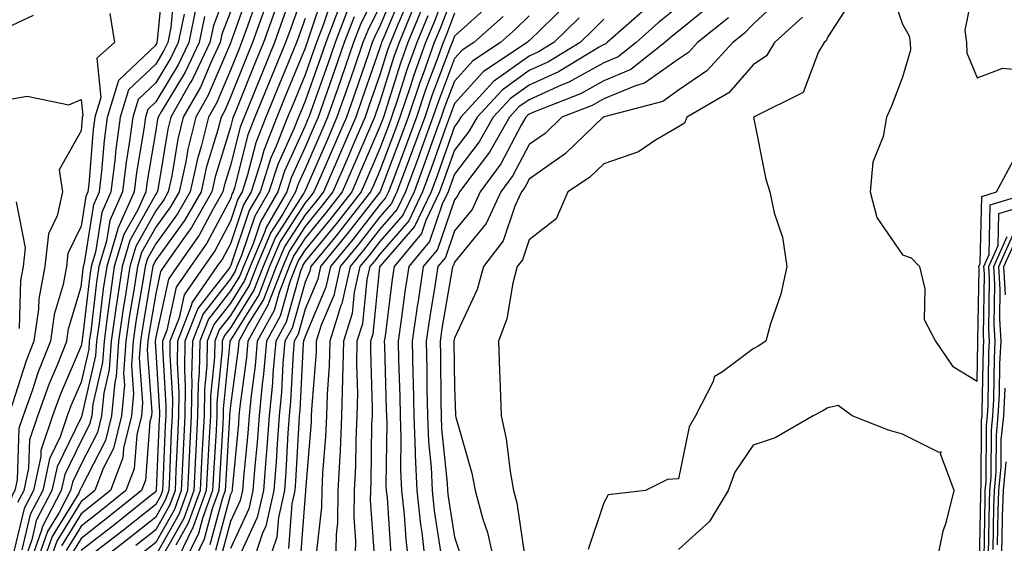
# Model space of a CAD drawing. Units: inches. Extents: x 984323 to 986963, y 7255658 to 7258298.
# Drawn here: x 985410 to 985542, y 7255865 to 7255935 of the extents above; entities that cross this region are included whole.
import ezdxf

# ---------------------------------------------------------------- set-up
doc = ezdxf.new("R2010")
doc.units = ezdxf.units.IN
doc.header["$MEASUREMENT"] = 0
doc.layers.add('Contour_98437255', color=7, linetype='Continuous', true_color=0xc456f4)

msp = doc.modelspace()

# ---------------------------------------------------------------- linework, layer by layer
at = {"layer": 'Contour_98437255'}
for points in [[(985468.05, 7255941.9, 3121), (985465.31, 7255934.66, 3121), (985464.18, 7255931.92, 3121), (985462.56, 7255927.41, 3121), (985462.1, 7255925.97, 3121), (985460.74, 7255921.92, 3121), (985460.02, 7255919.95, 3121), (985458.05, 7255914.79, 3121), (985457.19, 7255912.78, 3121), (985456.81, 7255911.92, 3121), (985452.96, 7255907.01, 3121), (985452.19, 7255906.06, 3121), (985448.81, 7255901.92, 3121), (985448.67, 7255901.3, 3121), (985448.05, 7255899.83, 3121), (985446.31, 7255893.66, 3121), (985445.35, 7255891.92, 3121), (985445.08, 7255888.95, 3121), (985444.88, 7255885.09, 3121), (985444.56, 7255881.92, 3121), (985444.29, 7255878.16, 3121), (985444.17, 7255875.8, 3121), (985443.87, 7255871.92, 3121), (985442.8, 7255867.17, 3121), (985442.36, 7255866.23, 3121), (985440.92, 7255861.92, 3121)], [(985538.05, 7255941.67, 3138), (985536.4, 7255933.57, 3138), (985536.61, 7255931.92, 3138), (985536.67, 7255930.54, 3138), (985538.05, 7255927.21, 3138), (985541.47, 7255928.5, 3138), (985544.33, 7255928.2, 3138)], [(985409.6, 7255870.37, 3094), (985410.41, 7255871.92, 3094), (985411.06, 7255874.93, 3094), (985411.2, 7255878.77, 3094), (985412.27, 7255881.92, 3094), (985413.78, 7255886.19, 3094), (985414.88, 7255888.75, 3094), (985416.14, 7255891.92, 3094), (985416.37, 7255893.6, 3094), (985418.05, 7255899.21, 3094), (985418.34, 7255901.63, 3094), (985418.38, 7255901.92, 3094), (985418.53, 7255902.4, 3094), (985419.74, 7255910.23, 3094), (985420.5, 7255911.92, 3094), (985420.84, 7255914.71, 3094), (985421.18, 7255918.79, 3094), (985421.59, 7255921.92, 3094), (985423.09, 7255926.88, 3094), (985428.05, 7255931.57, 3094), (985428.19, 7255931.78, 3094), (985428.25, 7255931.92, 3094), (985428.3, 7255932.17, 3094), (985429.11, 7255940.86, 3094)], [(985438.05, 7255940.23, 3099), (985435.76, 7255934.21, 3099), (985435.28, 7255931.92, 3099), (985432.95, 7255927.02, 3099), (985432.67, 7255926.54, 3099), (985430.05, 7255921.92, 3099), (985429.65, 7255920.32, 3099), (985428.31, 7255912.18, 3099), (985428.26, 7255911.92, 3099), (985428.18, 7255911.79, 3099), (985428.05, 7255911.61, 3099), (985424.57, 7255905.4, 3099), (985423.54, 7255901.92, 3099), (985422.83, 7255897.14, 3099), (985422.76, 7255896.63, 3099), (985422.09, 7255891.92, 3099), (985421.83, 7255888.14, 3099), (985421.09, 7255884.96, 3099), (985420.8, 7255881.92, 3099), (985420.26, 7255879.71, 3099), (985418.05, 7255875.45, 3099), (985416.9, 7255873.07, 3099), (985416.65, 7255871.92, 3099), (985415.11, 7255868.98, 3099), (985413.54, 7255866.43, 3099), (985411.93, 7255861.92, 3099)], [(985447.23, 7255941.1, 3105), (985445.02, 7255934.95, 3105), (985443.96, 7255931.92, 3105), (985442.24, 7255927.73, 3105), (985441.14, 7255925.01, 3105), (985439.88, 7255921.92, 3105), (985439.36, 7255920.61, 3105), (985438.05, 7255915.47, 3105), (985437.22, 7255912.75, 3105), (985437.04, 7255911.92, 3105), (985435.68, 7255909.55, 3105), (985433.85, 7255906.12, 3105), (985430.92, 7255901.92, 3105), (985429.75, 7255900.22, 3105), (985428.05, 7255892.45, 3105), (985427.97, 7255892, 3105), (985427.96, 7255891.92, 3105), (985427.95, 7255891.82, 3105), (985428.05, 7255890.52, 3105), (985428.54, 7255882.41, 3105), (985428.53, 7255881.92, 3105), (985428.5, 7255881.47, 3105), (985428.12, 7255871.99, 3105), (985428.12, 7255871.92, 3105), (985428.1, 7255871.87, 3105), (985428.05, 7255871.78, 3105), (985427.39, 7255871.26, 3105), (985422.58, 7255867.39, 3105), (985418.05, 7255863.89, 3105)], [(985526.13, 7255940, 3137), (985528.05, 7255934.38, 3137), (985528.93, 7255932.8, 3137), (985529.05, 7255931.92, 3137), (985529.09, 7255930.88, 3137), (985528.05, 7255927.3, 3137), (985526.58, 7255923.39, 3137), (985525.88, 7255921.92, 3137), (985525.45, 7255919.32, 3137), (985524.09, 7255915.88, 3137), (985523.73, 7255911.92, 3137), (985524.61, 7255908.48, 3137), (985528.05, 7255903.48, 3137), (985529.21, 7255903.08, 3137), (985530.3, 7255901.92, 3137), (985531.03, 7255898.94, 3137), (985530.95, 7255894.82, 3137), (985532.45, 7255891.92, 3137), (985534.72, 7255888.59, 3137), (985538.05, 7255886.59, 3137), (985538.14, 7255891.83, 3137), (985538.14, 7255892.01, 3137), (985538.29, 7255901.68, 3137), (985538.27, 7255901.92, 3137), (985538.46, 7255902.33, 3137), (985538.65, 7255911.32, 3137), (985540.62, 7255911.92, 3137), (985543.23, 7255916.74, 3137)], [(985430.58, 7255939.39, 3095), (985430.07, 7255933.94, 3095), (985429.65, 7255931.92, 3095), (985429.13, 7255930.84, 3095), (985428.05, 7255929.04, 3095), (985424.39, 7255925.58, 3095), (985423.28, 7255921.92, 3095), (985422.68, 7255917.29, 3095), (985422.61, 7255916.48, 3095), (985422.05, 7255911.92, 3095), (985420.81, 7255909.16, 3095), (985419.99, 7255903.86, 3095), (985419.42, 7255901.92, 3095), (985419.23, 7255900.74, 3095), (985418.2, 7255892.07, 3095), (985418.18, 7255891.92, 3095), (985418.17, 7255891.8, 3095), (985418.05, 7255891.3, 3095), (985415.24, 7255884.73, 3095), (985414.23, 7255881.92, 3095), (985412.67, 7255877.3, 3095), (985412.64, 7255876.51, 3095), (985411.66, 7255871.92, 3095), (985410.42, 7255869.55, 3095), (985408.8, 7255862.67, 3095)], [(985440.67, 7255939.3, 3101), (985438.1, 7255931.97, 3101), (985438.07, 7255931.9, 3101), (985438.05, 7255931.84, 3101), (985435.09, 7255924.88, 3101), (985433.42, 7255921.92, 3101), (985432.34, 7255917.63, 3101), (985432.06, 7255915.93, 3101), (985431.18, 7255911.92, 3101), (985430.04, 7255909.93, 3101), (985428.05, 7255907.18, 3101), (985426.16, 7255903.81, 3101), (985425.6, 7255901.92, 3101), (985425.16, 7255899.03, 3101), (985424.54, 7255895.43, 3101), (985424.05, 7255891.92, 3101), (985423.75, 7255887.62, 3101), (985423.86, 7255886.11, 3101), (985423.46, 7255881.92, 3101), (985422.41, 7255877.56, 3101), (985421.01, 7255874.88, 3101), (985419.88, 7255871.92, 3101), (985418.86, 7255871.11, 3101), (985418.05, 7255870.47, 3101), (985414.8, 7255865.17, 3101), (985413.64, 7255861.92, 3101)], [(985448.05, 7255939.28, 3106), (985446.12, 7255933.85, 3106), (985445.42, 7255931.92, 3106), (985443.6, 7255927.47, 3106), (985443.27, 7255926.7, 3106), (985441.33, 7255921.92, 3106), (985440.4, 7255919.57, 3106), (985438.6, 7255912.47, 3106), (985438.42, 7255911.92, 3106), (985438.28, 7255911.69, 3106), (985438.05, 7255910.99, 3106), (985434.9, 7255905.07, 3106), (985432.7, 7255901.92, 3106), (985430.79, 7255899.18, 3106), (985429.53, 7255893.4, 3106), (985428.96, 7255891.92, 3106), (985428.94, 7255891.03, 3106), (985429.41, 7255883.28, 3106), (985429.38, 7255881.92, 3106), (985429.32, 7255880.65, 3106), (985429, 7255872.87, 3106), (985428.95, 7255871.92, 3106), (985428.71, 7255871.26, 3106), (985428.05, 7255870.08, 3106), (985423.52, 7255866.45, 3106), (985419.49, 7255863.36, 3106)], [(985450.75, 7255939.22, 3108), (985448.48, 7255932.35, 3108), (985448.31, 7255931.92, 3108), (985448.25, 7255931.72, 3108), (985448.05, 7255931.16, 3108), (985445.35, 7255924.62, 3108), (985444.25, 7255921.92, 3108), (985442.5, 7255917.47, 3108), (985442.12, 7255915.99, 3108), (985440.81, 7255911.92, 3108), (985439.8, 7255910.17, 3108), (985438.05, 7255904.98, 3108), (985436.99, 7255902.98, 3108), (985436.24, 7255901.92, 3108), (985432.89, 7255897.08, 3108), (985432.81, 7255896.68, 3108), (985430.96, 7255891.92, 3108), (985430.9, 7255889.07, 3108), (985431.15, 7255885.02, 3108), (985431.09, 7255881.92, 3108), (985430.94, 7255879.03, 3108), (985430.76, 7255874.63, 3108), (985430.63, 7255871.92, 3108), (985429.94, 7255870.03, 3108), (985428.05, 7255866.68, 3108), (985425.4, 7255864.57, 3108)], [(985458.05, 7255939.52, 3113), (985455.52, 7255934.45, 3113), (985454.55, 7255931.92, 3113), (985452.87, 7255927.1, 3113), (985452.68, 7255926.55, 3113), (985451.06, 7255921.92, 3113), (985450.15, 7255919.82, 3113), (985448.05, 7255915, 3113), (985447.09, 7255912.88, 3113), (985446.78, 7255911.92, 3113), (985445.04, 7255908.91, 3113), (985443.48, 7255906.49, 3113), (985441.55, 7255901.92, 3113), (985440.57, 7255899.4, 3113), (985438.05, 7255895.37, 3113), (985436.54, 7255893.43, 3113), (985435.95, 7255891.92, 3113), (985435.91, 7255889.78, 3113), (985435.4, 7255884.57, 3113), (985435.36, 7255881.92, 3113), (985435.22, 7255879.09, 3113), (985434.97, 7255875, 3113), (985434.82, 7255871.92, 3113), (985433.02, 7255866.95, 3113), (985432.94, 7255866.81, 3113), (985430.55, 7255861.92, 3113)], [(985460.38, 7255939.59, 3115), (985458.05, 7255934.09, 3115), (985457.33, 7255932.64, 3115), (985457.05, 7255931.92, 3115), (985456.52, 7255930.39, 3115), (985454.73, 7255925.24, 3115), (985453.57, 7255921.92, 3115), (985451.91, 7255918.06, 3115), (985450.14, 7255914.01, 3115), (985449.23, 7255911.92, 3115), (985448.71, 7255911.26, 3115), (985448.05, 7255910.45, 3115), (985444.71, 7255905.26, 3115), (985443.29, 7255901.92, 3115), (985441.83, 7255898.14, 3115), (985438.05, 7255892.09, 3115), (985437.98, 7255891.99, 3115), (985437.95, 7255891.92, 3115), (985437.95, 7255891.82, 3115), (985437.08, 7255882.89, 3115), (985437.07, 7255881.92, 3115), (985437.01, 7255880.88, 3115), (985436.57, 7255873.4, 3115), (985436.5, 7255871.92, 3115), (985435.61, 7255869.48, 3115), (985434.53, 7255865.44, 3115), (985432.82, 7255861.92, 3115)], [(985461.19, 7255938.78, 3116), (985458.45, 7255932.32, 3116), (985458.28, 7255931.92, 3116), (985458.23, 7255931.74, 3116), (985458.05, 7255931.2, 3116), (985455.66, 7255924.31, 3116), (985454.83, 7255921.92, 3116), (985452.79, 7255917.18, 3116), (985452.38, 7255916.25, 3116), (985450.5, 7255911.92, 3116), (985449.43, 7255910.54, 3116), (985448.05, 7255908.87, 3116), (985445.33, 7255904.64, 3116), (985444.17, 7255901.92, 3116), (985442.46, 7255897.51, 3116), (985440.51, 7255894.38, 3116), (985439.16, 7255891.92, 3116), (985439.08, 7255890.89, 3116), (985438.05, 7255883.33, 3116), (985437.92, 7255882.05, 3116), (985437.92, 7255881.92, 3116), (985437.91, 7255881.78, 3116), (985437.37, 7255872.6, 3116), (985437.33, 7255871.92, 3116), (985436.93, 7255870.8, 3116), (985435.3, 7255864.67, 3116)], [(985468.05, 7255938.86, 3122), (985466.15, 7255933.82, 3122), (985465.35, 7255931.92, 3122), (985463.85, 7255927.72, 3122), (985463.41, 7255926.56, 3122), (985461.84, 7255921.92, 3122), (985460.83, 7255919.14, 3122), (985458.09, 7255911.96, 3122), (985458.07, 7255911.92, 3122), (985458.07, 7255911.9, 3122), (985458.05, 7255911.89, 3122), (985453.68, 7255906.29, 3122), (985450.13, 7255901.92, 3122), (985449.75, 7255900.22, 3122), (985448.05, 7255896.2, 3122), (985447.1, 7255892.87, 3122), (985446.59, 7255891.92, 3122), (985446.45, 7255890.32, 3122), (985446.1, 7255883.87, 3122), (985445.91, 7255881.92, 3122), (985445.75, 7255879.62, 3122), (985445.47, 7255874.5, 3122), (985445.28, 7255871.92, 3122), (985444.47, 7255868.34, 3122), (985444.26, 7255865.71, 3122), (985442.99, 7255861.92, 3122)], [(985381.75, 7255938.22, 3093), (985380.11, 7255933.98, 3093), (985380.83, 7255931.92, 3093), (985384.81, 7255928.68, 3093), (985388.05, 7255927.25, 3093), (985391.66, 7255928.31, 3093), (985394.83, 7255928.7, 3093), (985398.05, 7255929.42, 3093), (985399.77, 7255930.2, 3093), (985403.67, 7255931.92, 3093), (985406.68, 7255933.29, 3093), (985408.05, 7255933.9, 3093), (985411.7, 7255935.57, 3093)], [(985441.76, 7255938.21, 3102), (985440.37, 7255934.24, 3102), (985439.55, 7255931.92, 3102), (985439.11, 7255930.86, 3102), (985438.05, 7255928.23, 3102), (985436.17, 7255923.8, 3102), (985435.11, 7255921.92, 3102), (985434.11, 7255917.98, 3102), (985433.62, 7255916.35, 3102), (985432.65, 7255911.92, 3102), (985430.97, 7255909, 3102), (985428.05, 7255904.98, 3102), (985426.96, 7255903.01, 3102), (985426.62, 7255901.92, 3102), (985426.38, 7255900.25, 3102), (985425.4, 7255894.57, 3102), (985425.02, 7255891.92, 3102), (985424.8, 7255888.67, 3102), (985425.08, 7255884.89, 3102), (985424.8, 7255881.92, 3102), (985423.74, 7255877.61, 3102), (985423.65, 7255876.32, 3102), (985421.97, 7255871.92, 3102), (985419.79, 7255870.18, 3102), (985418.05, 7255868.83, 3102), (985415.42, 7255864.55, 3102)], [(985451.76, 7255938.21, 3109), (985450.5, 7255934.37, 3109), (985449.56, 7255931.92, 3109), (985449.17, 7255930.8, 3109), (985448.05, 7255927.61, 3109), (985446.39, 7255923.58, 3109), (985445.71, 7255921.92, 3109), (985444.19, 7255918.06, 3109), (985443.48, 7255916.49, 3109), (985442.01, 7255911.92, 3109), (985440.55, 7255909.42, 3109), (985438.05, 7255901.97, 3109), (985438.02, 7255901.92, 3109), (985437.95, 7255901.82, 3109), (985433.67, 7255896.3, 3109), (985431.96, 7255891.92, 3109), (985431.88, 7255888.09, 3109), (985432.01, 7255885.88, 3109), (985431.95, 7255881.92, 3109), (985431.75, 7255878.22, 3109), (985431.64, 7255875.51, 3109), (985431.47, 7255871.92, 3109), (985430.56, 7255869.41, 3109), (985428.05, 7255864.98, 3109), (985426.35, 7255863.62, 3109)], [(985462.01, 7255937.96, 3117), (985460.45, 7255934.32, 3117), (985459.47, 7255931.92, 3117), (985459.09, 7255930.88, 3117), (985458.05, 7255927.58, 3117), (985456.59, 7255923.38, 3117), (985456.08, 7255921.92, 3117), (985454.58, 7255918.45, 3117), (985453.67, 7255916.3, 3117), (985451.76, 7255911.92, 3117), (985450.13, 7255909.84, 3117), (985448.05, 7255907.3, 3117), (985445.94, 7255904.03, 3117), (985445.05, 7255901.92, 3117), (985443.15, 7255897.02, 3117), (985443.11, 7255896.86, 3117), (985440.4, 7255891.92, 3117), (985440.21, 7255889.76, 3117), (985439.32, 7255883.19, 3117), (985439.19, 7255881.92, 3117), (985439.11, 7255880.86, 3117), (985438.26, 7255872.13, 3117), (985438.26, 7255871.92, 3117), (985438.22, 7255871.75, 3117), (985438.05, 7255871.4, 3117), (985436.06, 7255863.91, 3117)], [(985511.95, 7255938.02, 3134), (985508.05, 7255934.39, 3134), (985506.85, 7255933.12, 3134), (985505.33, 7255931.92, 3134), (985501.86, 7255928.11, 3134), (985498.05, 7255925.55, 3134), (985495.93, 7255924.04, 3134), (985488.11, 7255921.98, 3134), (985488.03, 7255921.94, 3134), (985487.97, 7255921.92, 3134), (985482.92, 7255917.05, 3134), (985478.05, 7255913.63, 3134), (985477.46, 7255912.51, 3134), (985477.03, 7255911.92, 3134), (985476.14, 7255910.01, 3134), (985474.58, 7255905.39, 3134), (985471.94, 7255901.92, 3134), (985471.1, 7255898.87, 3134), (985468.05, 7255892.32, 3134), (985467.98, 7255891.92, 3134), (985467.98, 7255891.85, 3134), (985468.05, 7255885.76, 3134), (985468.18, 7255882.05, 3134), (985468.19, 7255881.92, 3134), (985468.23, 7255881.74, 3134), (985470.39, 7255874.26, 3134), (985470.82, 7255871.92, 3134), (985471.86, 7255868.11, 3134), (985472.46, 7255866.33, 3134), (985473.45, 7255861.92, 3134)], [(985521.65, 7255938.32, 3136), (985518.05, 7255932.68, 3136), (985517.81, 7255932.16, 3136), (985517.54, 7255931.92, 3136), (985516.79, 7255930.66, 3136), (985514.72, 7255925.25, 3136), (985508.09, 7255921.92, 3136), (985509.75, 7255913.62, 3136), (985510.27, 7255911.92, 3136), (985510.85, 7255909.12, 3136), (985511.98, 7255905.85, 3136), (985512.56, 7255901.92, 3136), (985511.73, 7255898.24, 3136), (985510.38, 7255894.25, 3136), (985509.76, 7255891.92, 3136), (985508.7, 7255891.27, 3136), (985508.05, 7255890.91, 3136), (985503.94, 7255887.81, 3136), (985502.82, 7255887.15, 3136), (985502.67, 7255886.54, 3136), (985500.32, 7255881.92, 3136), (985499.49, 7255880.48, 3136), (985498.05, 7255873.48, 3136), (985496.56, 7255873.41, 3136), (985493.63, 7255871.92, 3136), (985488.62, 7255871.35, 3136), (985488.05, 7255870.29, 3136), (985485.93, 7255864.04, 3136)], [(985433.42, 7255936.55, 3097), (985432.46, 7255931.92, 3097), (985431.05, 7255928.92, 3097), (985428.05, 7255923.98, 3097), (985427, 7255922.97, 3097), (985426.67, 7255921.92, 3097), (985426.47, 7255920.34, 3097), (985425.47, 7255914.5, 3097), (985425.16, 7255911.92, 3097), (985422.96, 7255907.01, 3097), (985422.92, 7255906.79, 3097), (985421.48, 7255901.92, 3097), (985421.03, 7255898.94, 3097), (985420.48, 7255894.35, 3097), (985420.13, 7255891.92, 3097), (985420, 7255889.97, 3097), (985418.15, 7255882.02, 3097), (985418.14, 7255881.92, 3097), (985418.12, 7255881.85, 3097), (985418.05, 7255881.71, 3097), (985414.85, 7255875.12, 3097), (985414.15, 7255871.92, 3097), (985412.05, 7255867.92, 3097), (985411.45, 7255865.32, 3097), (985410.23, 7255861.92, 3097)], [(985438.05, 7255936.03, 3100), (985436.92, 7255933.05, 3100), (985436.67, 7255931.92, 3100), (985435.45, 7255929.32, 3100), (985434.02, 7255925.95, 3100), (985431.73, 7255921.92, 3100), (985430.99, 7255918.98, 3100), (985430.19, 7255914.06, 3100), (985429.72, 7255911.92, 3100), (985429.11, 7255910.86, 3100), (985428.05, 7255909.4, 3100), (985425.36, 7255904.61, 3100), (985424.56, 7255901.92, 3100), (985423.95, 7255897.82, 3100), (985423.68, 7255896.29, 3100), (985423.07, 7255891.92, 3100), (985422.75, 7255887.22, 3100), (985422.56, 7255886.43, 3100), (985422.13, 7255881.92, 3100), (985421.33, 7255878.64, 3100), (985418.05, 7255872.3, 3100), (985417.92, 7255872.05, 3100), (985417.89, 7255871.92, 3100), (985417.73, 7255871.6, 3100), (985414.17, 7255865.8, 3100), (985412.79, 7255861.92, 3100)], [(985442.64, 7255936.51, 3103), (985441.02, 7255931.92, 3103), (985440.16, 7255929.81, 3103), (985438.05, 7255924.62, 3103), (985437.25, 7255922.72, 3103), (985436.79, 7255921.92, 3103), (985436.37, 7255920.24, 3103), (985434.82, 7255915.15, 3103), (985434.11, 7255911.92, 3103), (985431.9, 7255908.07, 3103), (985428.05, 7255902.77, 3103), (985427.75, 7255902.22, 3103), (985427.66, 7255901.92, 3103), (985427.59, 7255901.46, 3103), (985426.26, 7255893.71, 3103), (985426.01, 7255891.92, 3103), (985425.85, 7255889.72, 3103), (985426.29, 7255883.68, 3103), (985426.13, 7255881.92, 3103), (985425.51, 7255879.38, 3103), (985425.15, 7255874.82, 3103), (985424.05, 7255871.92, 3103), (985420.73, 7255869.24, 3103), (985418.05, 7255867.18, 3103), (985416.05, 7255863.92, 3103)], [(985443.94, 7255936.03, 3104), (985442.49, 7255931.92, 3104), (985441.19, 7255928.78, 3104), (985438.67, 7255922.55, 3104), (985438.42, 7255921.92, 3104), (985438.31, 7255921.66, 3104), (985438.05, 7255920.61, 3104), (985436.02, 7255913.95, 3104), (985435.58, 7255911.92, 3104), (985432.83, 7255907.14, 3104), (985431.66, 7255905.53, 3104), (985429.14, 7255901.92, 3104), (985428.69, 7255901.28, 3104), (985428.05, 7255898.31, 3104), (985427.11, 7255892.86, 3104), (985426.99, 7255891.92, 3104), (985426.91, 7255890.78, 3104), (985427.51, 7255882.46, 3104), (985427.46, 7255881.92, 3104), (985427.27, 7255881.14, 3104), (985426.66, 7255873.31, 3104), (985426.13, 7255871.92, 3104), (985421.65, 7255868.32, 3104), (985418.05, 7255865.53, 3104), (985416.67, 7255863.3, 3104)], [(985452.51, 7255936.38, 3110), (985450.81, 7255931.92, 3110), (985450.1, 7255929.87, 3110), (985448.05, 7255924.07, 3110), (985447.42, 7255922.55, 3110), (985447.16, 7255921.92, 3110), (985446.59, 7255920.46, 3110), (985444.38, 7255915.59, 3110), (985443.2, 7255911.92, 3110), (985441.31, 7255908.66, 3110), (985439.54, 7255903.41, 3110), (985438.91, 7255901.92, 3110), (985438.67, 7255901.3, 3110), (985438.05, 7255900.3, 3110), (985434.38, 7255895.59, 3110), (985432.95, 7255891.92, 3110), (985432.85, 7255887.12, 3110), (985432.88, 7255886.75, 3110), (985432.8, 7255881.92, 3110), (985432.57, 7255877.4, 3110), (985432.52, 7255876.39, 3110), (985432.31, 7255871.92, 3110), (985431.17, 7255868.8, 3110), (985428.05, 7255863.28, 3110)], [(985453.71, 7255936.26, 3111), (985452.06, 7255931.92, 3111), (985451.03, 7255928.94, 3111), (985448.81, 7255922.68, 3111), (985448.55, 7255921.92, 3111), (985448.39, 7255921.58, 3111), (985448.05, 7255920.78, 3111), (985445.29, 7255914.68, 3111), (985444.4, 7255911.92, 3111), (985442.06, 7255907.91, 3111), (985441.08, 7255904.95, 3111), (985439.79, 7255901.92, 3111), (985439.3, 7255900.67, 3111), (985438.05, 7255898.66, 3111), (985435.1, 7255894.87, 3111), (985433.96, 7255891.92, 3111), (985433.87, 7255887.74, 3111), (985433.72, 7255886.25, 3111), (985433.66, 7255881.92, 3111), (985433.42, 7255877.29, 3111), (985433.37, 7255876.6, 3111), (985433.14, 7255871.92, 3111), (985431.79, 7255868.18, 3111), (985428.5, 7255862.37, 3111)], [(985458.05, 7255936.8, 3114), (985456.43, 7255933.54, 3114), (985455.8, 7255931.92, 3114), (985454.6, 7255928.47, 3114), (985453.8, 7255926.17, 3114), (985452.31, 7255921.92, 3114), (985451.03, 7255918.94, 3114), (985448.05, 7255912.1, 3114), (985447.99, 7255911.98, 3114), (985447.98, 7255911.92, 3114), (985447.87, 7255911.74, 3114), (985444.09, 7255905.88, 3114), (985442.42, 7255901.92, 3114), (985441.19, 7255898.78, 3114), (985438.05, 7255893.73, 3114), (985437.26, 7255892.71, 3114), (985436.95, 7255891.92, 3114), (985436.93, 7255890.8, 3114), (985436.24, 7255883.73, 3114), (985436.21, 7255881.92, 3114), (985436.12, 7255879.99, 3114), (985435.76, 7255874.21, 3114), (985435.66, 7255871.92, 3114), (985434.3, 7255868.17, 3114), (985433.77, 7255866.2, 3114), (985431.68, 7255861.92, 3114)], [(985462.45, 7255936.32, 3118), (985460.65, 7255931.92, 3118), (985459.95, 7255930.02, 3118), (985458.05, 7255923.97, 3118), (985457.52, 7255922.45, 3118), (985457.34, 7255921.92, 3118), (985456.79, 7255920.66, 3118), (985454.54, 7255915.43, 3118), (985453.02, 7255911.92, 3118), (985450.84, 7255909.13, 3118), (985448.05, 7255905.73, 3118), (985446.56, 7255903.41, 3118), (985445.92, 7255901.92, 3118), (985444.58, 7255898.45, 3118), (985443.91, 7255896.06, 3118), (985441.64, 7255891.92, 3118), (985441.34, 7255888.63, 3118), (985440.81, 7255884.68, 3118), (985440.54, 7255881.92, 3118), (985440.36, 7255879.61, 3118), (985439.79, 7255873.66, 3118), (985439.65, 7255871.92, 3118), (985439.36, 7255870.61, 3118), (985438.05, 7255867.78, 3118), (985436.82, 7255863.15, 3118)], [(985463.64, 7255936.33, 3119), (985461.82, 7255931.92, 3119), (985460.82, 7255929.15, 3119), (985458.77, 7255922.64, 3119), (985458.53, 7255921.92, 3119), (985458.4, 7255921.57, 3119), (985458.05, 7255920.66, 3119), (985455.42, 7255914.55, 3119), (985454.29, 7255911.92, 3119), (985451.55, 7255908.42, 3119), (985448.05, 7255904.16, 3119), (985447.17, 7255902.8, 3119), (985446.8, 7255901.92, 3119), (985446.01, 7255899.88, 3119), (985444.71, 7255895.26, 3119), (985442.87, 7255891.92, 3119), (985442.47, 7255887.5, 3119), (985442.3, 7255886.17, 3119), (985441.88, 7255881.92, 3119), (985441.62, 7255878.35, 3119), (985441.31, 7255875.18, 3119), (985441.06, 7255871.92, 3119), (985440.5, 7255869.47, 3119), (985438.05, 7255864.16, 3119)], [(985472.87, 7255937.1, 3124), (985468.05, 7255932.78, 3124), (985467.82, 7255932.15, 3124), (985467.72, 7255931.92, 3124), (985467.53, 7255931.4, 3124), (985465.06, 7255924.91, 3124), (985464.06, 7255921.92, 3124), (985462.45, 7255917.52, 3124), (985461.72, 7255915.59, 3124), (985460.35, 7255911.92, 3124), (985459.6, 7255910.37, 3124), (985458.05, 7255908.57, 3124), (985455.14, 7255904.83, 3124), (985452.76, 7255901.92, 3124), (985451.9, 7255898.07, 3124), (985450.22, 7255894.09, 3124), (985449.54, 7255891.92, 3124), (985449.51, 7255890.46, 3124), (985448.9, 7255882.77, 3124), (985448.87, 7255881.92, 3124), (985448.84, 7255881.13, 3124), (985448.12, 7255871.99, 3124), (985448.12, 7255871.92, 3124), (985448.11, 7255871.86, 3124), (985448.05, 7255871.3, 3124), (985447.37, 7255862.6, 3124)], [(985483.01, 7255936.96, 3127), (985478.05, 7255932.15, 3127), (985477.93, 7255932.04, 3127), (985477.8, 7255931.92, 3127), (985471.92, 7255928.05, 3127), (985468.05, 7255923.77, 3127), (985467.54, 7255922.43, 3127), (985467.38, 7255921.92, 3127), (985466.99, 7255920.86, 3127), (985464.93, 7255915.04, 3127), (985463.77, 7255911.92, 3127), (985461.92, 7255908.05, 3127), (985458.05, 7255903.6, 3127), (985457.32, 7255902.65, 3127), (985456.71, 7255901.92, 3127), (985456.32, 7255900.19, 3127), (985455.72, 7255894.25, 3127), (985454.99, 7255891.92, 3127), (985454.92, 7255888.8, 3127), (985455.05, 7255884.92, 3127), (985454.97, 7255881.92, 3127), (985454.83, 7255878.7, 3127), (985454.78, 7255875.19, 3127), (985454.62, 7255871.92, 3127), (985454.56, 7255868.43, 3127), (985454.79, 7255865.18, 3127), (985454.72, 7255861.92, 3127)], [(985493.58, 7255936.39, 3130), (985488.49, 7255931.92, 3130), (985488.25, 7255931.72, 3130), (985488.05, 7255931.65, 3130), (985487.42, 7255931.3, 3130), (985481.99, 7255927.98, 3130), (985478.05, 7255926.22, 3130), (985475.55, 7255924.42, 3130), (985473.25, 7255921.92, 3130), (985471.34, 7255918.63, 3130), (985468.05, 7255914.31, 3130), (985467.42, 7255912.55, 3130), (985467.19, 7255911.92, 3130), (985466.4, 7255910.27, 3130), (985464.69, 7255905.28, 3130), (985461.92, 7255901.92, 3130), (985461.41, 7255898.56, 3130), (985460.93, 7255894.8, 3130), (985460.51, 7255891.92, 3130), (985460.57, 7255889.4, 3130), (985460.72, 7255884.59, 3130), (985460.76, 7255881.92, 3130), (985460.88, 7255879.09, 3130), (985460.83, 7255874.7, 3130), (985460.96, 7255871.92, 3130), (985461.31, 7255868.66, 3130), (985461.52, 7255865.39, 3130), (985461.93, 7255861.92, 3130)], [(985498.05, 7255936.76, 3131), (985495.38, 7255934.59, 3131), (985492.36, 7255931.92, 3131), (985489.95, 7255930.02, 3131), (985488.05, 7255929.22, 3131), (985483.37, 7255926.6, 3131), (985482.32, 7255926.19, 3131), (985478.05, 7255924.26, 3131), (985476.68, 7255923.29, 3131), (985475.42, 7255921.92, 3131), (985472.73, 7255917.24, 3131), (985470.62, 7255914.49, 3131), (985468.73, 7255911.92, 3131), (985468.52, 7255911.45, 3131), (985468.05, 7255910.88, 3131), (985465.76, 7255904.21, 3131), (985463.87, 7255901.92, 3131), (985463.13, 7255897, 3131), (985463.1, 7255896.87, 3131), (985462.39, 7255891.92, 3131), (985462.47, 7255887.5, 3131), (985462.51, 7255886.38, 3131), (985462.6, 7255881.92, 3131), (985462.8, 7255877.17, 3131), (985462.79, 7255876.66, 3131), (985463.01, 7255871.92, 3131), (985463.5, 7255867.37, 3131), (985463.67, 7255866.3, 3131), (985464.17, 7255861.92, 3131)], [(985502.72, 7255937.25, 3132), (985498.05, 7255933.46, 3132), (985497.2, 7255932.77, 3132), (985496.23, 7255931.92, 3132), (985491.66, 7255928.31, 3132), (985488.05, 7255926.8, 3132), (985484.92, 7255925.05, 3132), (985478.78, 7255922.65, 3132), (985478.05, 7255922.32, 3132), (985477.82, 7255922.15, 3132), (985477.6, 7255921.92, 3132), (985476.99, 7255920.86, 3132), (985474.27, 7255915.7, 3132), (985471.5, 7255911.92, 3132), (985470.4, 7255909.57, 3132), (985468.05, 7255906.7, 3132), (985466.83, 7255903.14, 3132), (985465.82, 7255901.92, 3132), (985465.42, 7255899.29, 3132), (985464.73, 7255895.24, 3132), (985464.25, 7255891.92, 3132), (985464.33, 7255888.2, 3132), (985464.36, 7255885.61, 3132), (985464.43, 7255881.92, 3132), (985464.57, 7255878.44, 3132), (985464.92, 7255875.05, 3132), (985465.06, 7255871.92, 3132), (985465.34, 7255869.21, 3132), (985466.2, 7255863.77, 3132)], [(985421.92, 7255935.79, 3093), (985422.53, 7255931.92, 3093), (985420.15, 7255929.82, 3093), (985420.7, 7255924.57, 3093), (985419.91, 7255921.92, 3093), (985419.68, 7255920.29, 3093), (985419.08, 7255912.95, 3093), (985418.95, 7255911.92, 3093), (985418.67, 7255911.3, 3093), (985418.05, 7255907.32, 3093), (985416.28, 7255903.69, 3093), (985416.09, 7255901.92, 3093), (985415.64, 7255899.51, 3093), (985414.45, 7255895.52, 3093), (985413.94, 7255891.92, 3093), (985412.27, 7255887.7, 3093), (985411.53, 7255885.4, 3093), (985410.3, 7255881.92, 3093), (985409.73, 7255880.24, 3093), (985409.48, 7255873.35, 3093), (985409.17, 7255871.92, 3093), (985408.78, 7255871.19, 3093), (985408.05, 7255868.07, 3093), (985406.12, 7255863.85, 3093)], [(985431.85, 7255935.72, 3096), (985431.06, 7255931.92, 3096), (985430.09, 7255929.88, 3096), (985428.05, 7255926.51, 3096), (985425.69, 7255924.28, 3096), (985424.98, 7255921.92, 3096), (985424.51, 7255918.38, 3096), (985424.09, 7255915.88, 3096), (985423.61, 7255911.92, 3096), (985421.89, 7255908.08, 3096), (985421.46, 7255905.33, 3096), (985420.44, 7255901.92, 3096), (985420.13, 7255899.84, 3096), (985419.34, 7255893.21, 3096), (985419.15, 7255891.92, 3096), (985419.09, 7255890.88, 3096), (985418.05, 7255886.45, 3096), (985416.69, 7255883.28, 3096), (985416.2, 7255881.92, 3096), (985415.27, 7255879.14, 3096), (985413.81, 7255876.16, 3096), (985412.91, 7255871.92, 3096), (985411.23, 7255868.74, 3096), (985410.12, 7255863.99, 3096)], [(985434.58, 7255935.39, 3098), (985433.87, 7255931.92, 3098), (985432.01, 7255927.96, 3098), (985428.78, 7255922.65, 3098), (985428.36, 7255921.92, 3098), (985428.3, 7255921.67, 3098), (985428.05, 7255920.13, 3098), (985426.86, 7255913.11, 3098), (985426.71, 7255911.92, 3098), (985425.63, 7255909.5, 3098), (985423.77, 7255906.2, 3098), (985422.5, 7255901.92, 3098), (985421.93, 7255898.04, 3098), (985421.61, 7255895.48, 3098), (985421.12, 7255891.92, 3098), (985420.91, 7255889.06, 3098), (985419.61, 7255883.48, 3098), (985419.47, 7255881.92, 3098), (985419.19, 7255880.78, 3098), (985418.05, 7255878.58, 3098), (985415.87, 7255874.1, 3098), (985415.4, 7255871.92, 3098), (985412.87, 7255867.1, 3098), (985412.77, 7255866.64, 3098), (985411.08, 7255861.92, 3098)], [(985448.05, 7255935.15, 3107), (985447.2, 7255932.77, 3107), (985446.9, 7255931.92, 3107), (985446.1, 7255929.97, 3107), (985444.32, 7255925.65, 3107), (985442.8, 7255921.92, 3107), (985441.46, 7255918.51, 3107), (985440.35, 7255914.22, 3107), (985439.61, 7255911.92, 3107), (985439.04, 7255910.93, 3107), (985438.05, 7255907.98, 3107), (985435.94, 7255904.03, 3107), (985434.48, 7255901.92, 3107), (985431.85, 7255898.12, 3107), (985431.17, 7255895.05, 3107), (985429.95, 7255891.92, 3107), (985429.92, 7255890.05, 3107), (985430.28, 7255884.15, 3107), (985430.24, 7255881.92, 3107), (985430.13, 7255879.84, 3107), (985429.89, 7255873.76, 3107), (985429.79, 7255871.92, 3107), (985429.33, 7255870.64, 3107), (985428.05, 7255868.38, 3107), (985424.46, 7255865.51, 3107), (985419.8, 7255861.92, 3107)], [(985454.62, 7255935.35, 3112), (985453.3, 7255931.92, 3112), (985451.95, 7255928.02, 3112), (985450.75, 7255924.62, 3112), (985449.8, 7255921.92, 3112), (985449.27, 7255920.7, 3112), (985448.05, 7255917.89, 3112), (985446.18, 7255913.79, 3112), (985445.59, 7255911.92, 3112), (985442.83, 7255907.14, 3112), (985442.6, 7255906.47, 3112), (985440.67, 7255901.92, 3112), (985439.93, 7255900.04, 3112), (985438.05, 7255897.02, 3112), (985435.82, 7255894.15, 3112), (985434.95, 7255891.92, 3112), (985434.89, 7255888.76, 3112), (985434.56, 7255885.41, 3112), (985434.51, 7255881.92, 3112), (985434.32, 7255878.19, 3112), (985434.17, 7255875.8, 3112), (985433.98, 7255871.92, 3112), (985432.41, 7255867.56, 3112), (985430.73, 7255864.6, 3112)], [(985464.48, 7255935.49, 3120), (985463, 7255931.92, 3120), (985461.69, 7255928.28, 3120), (985460.43, 7255924.3, 3120), (985459.63, 7255921.92, 3120), (985459.21, 7255920.76, 3120), (985458.05, 7255917.72, 3120), (985456.3, 7255913.67, 3120), (985455.55, 7255911.92, 3120), (985452.26, 7255907.71, 3120), (985448.05, 7255902.58, 3120), (985447.79, 7255902.18, 3120), (985447.68, 7255901.92, 3120), (985447.44, 7255901.31, 3120), (985445.51, 7255894.46, 3120), (985444.11, 7255891.92, 3120), (985443.72, 7255887.59, 3120), (985443.66, 7255886.31, 3120), (985443.23, 7255881.92, 3120), (985442.87, 7255877.1, 3120), (985442.84, 7255876.71, 3120), (985442.46, 7255871.92, 3120), (985441.65, 7255868.32, 3120), (985439.24, 7255863.11, 3120)], [(985468.05, 7255935.83, 3123), (985466.98, 7255932.99, 3123), (985466.54, 7255931.92, 3123), (985465.69, 7255929.56, 3123), (985464.23, 7255925.74, 3123), (985462.95, 7255921.92, 3123), (985461.64, 7255918.33, 3123), (985459.91, 7255913.78, 3123), (985459.21, 7255911.92, 3123), (985458.83, 7255911.14, 3123), (985458.05, 7255910.23, 3123), (985454.42, 7255905.55, 3123), (985451.44, 7255901.92, 3123), (985450.82, 7255899.15, 3123), (985448.05, 7255892.56, 3123), (985447.9, 7255892.07, 3123), (985447.83, 7255891.92, 3123), (985447.81, 7255891.68, 3123), (985447.33, 7255882.64, 3123), (985447.25, 7255881.92, 3123), (985447.19, 7255881.06, 3123), (985446.78, 7255873.19, 3123), (985446.68, 7255871.92, 3123), (985446.28, 7255870.15, 3123), (985445.81, 7255864.16, 3123)], [(985474.55, 7255935.42, 3125), (985470.62, 7255931.92, 3125), (985469.08, 7255930.89, 3125), (985468.05, 7255929.77, 3125), (985465.89, 7255924.08, 3125), (985465.16, 7255921.92, 3125), (985463.52, 7255917.39, 3125), (985463.27, 7255916.7, 3125), (985461.5, 7255911.92, 3125), (985460.37, 7255909.6, 3125), (985458.05, 7255906.92, 3125), (985455.86, 7255904.11, 3125), (985454.08, 7255901.92, 3125), (985452.97, 7255897, 3125), (985452.85, 7255896.72, 3125), (985451.36, 7255891.92, 3125), (985451.29, 7255888.68, 3125), (985450.98, 7255884.85, 3125), (985450.91, 7255881.92, 3125), (985450.78, 7255879.19, 3125), (985450.39, 7255874.26, 3125), (985450.29, 7255871.92, 3125), (985450.25, 7255869.72, 3125), (985449.53, 7255863.4, 3125)], [(985478.05, 7255935.5, 3126), (985476.24, 7255933.73, 3126), (985474.21, 7255931.92, 3126), (985470.49, 7255929.48, 3126), (985468.05, 7255926.76, 3126), (985466.71, 7255923.26, 3126), (985466.26, 7255921.92, 3126), (985465.26, 7255919.13, 3126), (985464.1, 7255915.87, 3126), (985462.63, 7255911.92, 3126), (985461.15, 7255908.82, 3126), (985458.05, 7255905.26, 3126), (985456.59, 7255903.38, 3126), (985455.39, 7255901.92, 3126), (985454.62, 7255898.49, 3126), (985454.33, 7255895.64, 3126), (985453.18, 7255891.92, 3126), (985453.07, 7255886.94, 3126), (985453.07, 7255886.9, 3126), (985452.94, 7255881.92, 3126), (985452.73, 7255877.24, 3126), (985452.68, 7255876.55, 3126), (985452.45, 7255871.92, 3126), (985452.38, 7255867.59, 3126), (985452.2, 7255866.07, 3126), (985452.11, 7255861.92, 3126)], [(985484.76, 7255935.21, 3128), (985481.35, 7255931.92, 3128), (985479.3, 7255930.67, 3128), (985478.05, 7255930.11, 3128), (985473.28, 7255926.69, 3128), (985468.89, 7255921.92, 3128), (985468.59, 7255921.38, 3128), (985468.05, 7255920.69, 3128), (985465.76, 7255914.21, 3128), (985464.92, 7255911.92, 3128), (985462.69, 7255907.28, 3128), (985458.05, 7255901.95, 3128), (985458.03, 7255901.92, 3128), (985458.02, 7255901.89, 3128), (985457.11, 7255892.86, 3128), (985456.82, 7255891.92, 3128), (985456.79, 7255890.66, 3128), (985457.02, 7255882.95, 3128), (985457.01, 7255881.92, 3128), (985456.96, 7255880.83, 3128), (985456.85, 7255873.12, 3128), (985456.8, 7255871.92, 3128), (985456.77, 7255870.64, 3128), (985457.35, 7255862.62, 3128)], [(985488.05, 7255935.05, 3129), (985486.5, 7255933.47, 3129), (985484.9, 7255931.92, 3129), (985480.64, 7255929.33, 3129), (985478.05, 7255928.16, 3129), (985474.42, 7255925.55, 3129), (985471.07, 7255921.92, 3129), (985469.96, 7255920.01, 3129), (985468.05, 7255917.51, 3129), (985466.59, 7255913.38, 3129), (985466.05, 7255911.92, 3129), (985464.21, 7255908.08, 3129), (985463.62, 7255906.35, 3129), (985459.97, 7255901.92, 3129), (985459.72, 7255900.25, 3129), (985458.75, 7255892.62, 3129), (985458.65, 7255891.92, 3129), (985458.67, 7255891.3, 3129), (985458.92, 7255882.79, 3129), (985458.94, 7255881.92, 3129), (985458.98, 7255880.99, 3129), (985458.88, 7255872.75, 3129), (985458.91, 7255871.92, 3129), (985459.02, 7255870.95, 3129), (985459.51, 7255863.38, 3129)], [(985504.76, 7255935.21, 3133), (985500.57, 7255931.92, 3133), (985499.37, 7255930.6, 3133), (985498.05, 7255929.71, 3133), (985493.51, 7255926.46, 3133), (985492.27, 7255926.14, 3133), (985488.05, 7255924.38, 3133), (985486.48, 7255923.49, 3133), (985482.44, 7255921.92, 3133), (985480.21, 7255919.76, 3133), (985478.05, 7255918.25, 3133), (985475.86, 7255914.11, 3133), (985474.26, 7255911.92, 3133), (985472.29, 7255907.68, 3133), (985468.05, 7255902.51, 3133), (985467.9, 7255902.07, 3133), (985467.78, 7255901.92, 3133), (985467.73, 7255901.6, 3133), (985466.36, 7255893.61, 3133), (985466.12, 7255891.92, 3133), (985466.16, 7255890.03, 3133), (985466.22, 7255883.75, 3133), (985466.26, 7255881.92, 3133), (985466.33, 7255880.2, 3133), (985467.06, 7255872.91, 3133), (985467.11, 7255871.92, 3133), (985467.2, 7255871.07, 3133), (985468.05, 7255865.67, 3133), (985469.01, 7255862.88, 3133)], [(985514.65, 7255935.32, 3135), (985510.88, 7255931.92, 3135), (985509.83, 7255930.14, 3135), (985508.05, 7255928.93, 3135), (985504.77, 7255925.2, 3135), (985499.16, 7255921.92, 3135), (985498.85, 7255921.12, 3135), (985498.05, 7255920.62, 3135), (985494.97, 7255918.84, 3135), (985492.68, 7255917.29, 3135), (985488.05, 7255915.67, 3135), (985486.14, 7255913.83, 3135), (985483.21, 7255911.92, 3135), (985481.65, 7255908.32, 3135), (985478.05, 7255905.5, 3135), (985477.14, 7255902.83, 3135), (985476.46, 7255901.92, 3135), (985475.85, 7255899.72, 3135), (985475.05, 7255894.92, 3135), (985473.94, 7255891.92, 3135), (985474.09, 7255887.96, 3135), (985474.16, 7255885.81, 3135), (985474.3, 7255881.92, 3135), (985474.98, 7255878.85, 3135), (985475.49, 7255874.48, 3135), (985475.97, 7255871.92, 3135), (985476.42, 7255870.29, 3135), (985477.58, 7255862.39, 3135)], [(985408.05, 7255924.25, 3092), (985410.85, 7255924.72, 3092), (985416.4, 7255923.57, 3092), (985418.05, 7255924.3, 3092), (985418.27, 7255922.14, 3092), (985418.21, 7255921.92, 3092), (985418.19, 7255921.78, 3092), (985418.05, 7255920.1, 3092), (985415.11, 7255914.86, 3092), (985415.55, 7255911.92, 3092), (985414.84, 7255908.71, 3092), (985413.67, 7255906.3, 3092), (985413.19, 7255901.92, 3092), (985412.38, 7255897.59, 3092), (985412.35, 7255896.22, 3092), (985411.73, 7255891.92, 3092), (985410.69, 7255889.28, 3092), (985408.47, 7255882.34, 3092)], [(985538.35, 7255862.22, 3136), (985538.51, 7255871.46, 3136), (985538.53, 7255871.92, 3136), (985538.57, 7255872.44, 3136), (985538.64, 7255881.33, 3136), (985538.7, 7255881.92, 3136), (985538.73, 7255882.6, 3136), (985538.87, 7255891.1, 3136), (985538.92, 7255891.92, 3136), (985538.87, 7255892.74, 3136), (985539, 7255900.97, 3136), (985538.95, 7255901.92, 3136), (985539.66, 7255903.53, 3136), (985539.8, 7255910.17, 3136), (985545.54, 7255911.92, 3136)], [(985409.36, 7255910.61, 3091), (985410.56, 7255904.43, 3091), (985410.29, 7255901.92, 3091), (985409.93, 7255900.04, 3091), (985409.78, 7255893.65, 3091)], [(985538.96, 7255862.83, 3135), (985539.09, 7255870.88, 3135), (985539.13, 7255871.92, 3135), (985539.24, 7255873.11, 3135), (985539.3, 7255880.67, 3135), (985539.43, 7255881.92, 3135), (985539.5, 7255883.37, 3135), (985539.61, 7255890.36, 3135), (985539.7, 7255891.92, 3135), (985539.59, 7255893.46, 3135), (985539.71, 7255900.26, 3135), (985539.61, 7255901.92, 3135), (985540.86, 7255904.73, 3135), (985540.96, 7255909.01, 3135), (985546.99, 7255910.86, 3135)], [(985539.56, 7255863.43, 3134), (985539.68, 7255870.29, 3134), (985539.74, 7255871.92, 3134), (985539.91, 7255873.78, 3134), (985539.95, 7255880.02, 3134), (985540.15, 7255881.92, 3134), (985540.26, 7255884.13, 3134), (985540.35, 7255889.62, 3134), (985540.47, 7255891.92, 3134), (985540.33, 7255894.2, 3134), (985540.41, 7255899.56, 3134), (985540.29, 7255901.92, 3134), (985542.06, 7255905.93, 3134)], [(985540.17, 7255864.04, 3133), (985540.27, 7255869.7, 3133), (985540.35, 7255871.92, 3133), (985540.57, 7255874.44, 3133), (985540.61, 7255879.36, 3133), (985540.87, 7255881.92, 3133), (985541.03, 7255884.9, 3133), (985541.09, 7255888.88, 3133), (985541.25, 7255891.92, 3133), (985541.06, 7255894.93, 3133), (985541.13, 7255898.84, 3133), (985540.95, 7255901.92, 3133), (985543.14, 7255906.83, 3133)], [(985541.83, 7255898.14, 3132), (985541.62, 7255901.92, 3132), (985543.6, 7255906.37, 3132)], [(985540.78, 7255864.65, 3132), (985540.85, 7255869.12, 3132), (985540.96, 7255871.92, 3132), (985541.24, 7255875.11, 3132), (985541.26, 7255878.71, 3132), (985541.6, 7255881.92, 3132), (985541.79, 7255885.66, 3132)], [(985532.57, 7255861.92, 3137), (985533.47, 7255866.5, 3137), (985533.94, 7255867.81, 3137), (985534.98, 7255871.92, 3137), (985533.13, 7255876.84, 3137), (985533.23, 7255877.1, 3137), (985532.93, 7255877.04, 3137), (985528.05, 7255879.5, 3137), (985526.15, 7255880.02, 3137), (985521.31, 7255881.92, 3137), (985519.44, 7255883.31, 3137), (985518.05, 7255883.01, 3137), (985517.37, 7255882.6, 3137), (985516.08, 7255881.92, 3137), (985511, 7255878.97, 3137), (985508.05, 7255878.01, 3137), (985505.58, 7255874.39, 3137), (985504.7, 7255871.92, 3137), (985502.2, 7255867.77, 3137), (985498.05, 7255864.02, 3137)], [(985541.27, 7255861.92, 3131), (985541.39, 7255865.26, 3131), (985541.45, 7255868.52, 3131), (985541.57, 7255871.92, 3131), (985541.91, 7255875.78, 3131)]]:
    msp.add_polyline3d(points, dxfattribs=at)

doc.saveas('drawing.dxf')
